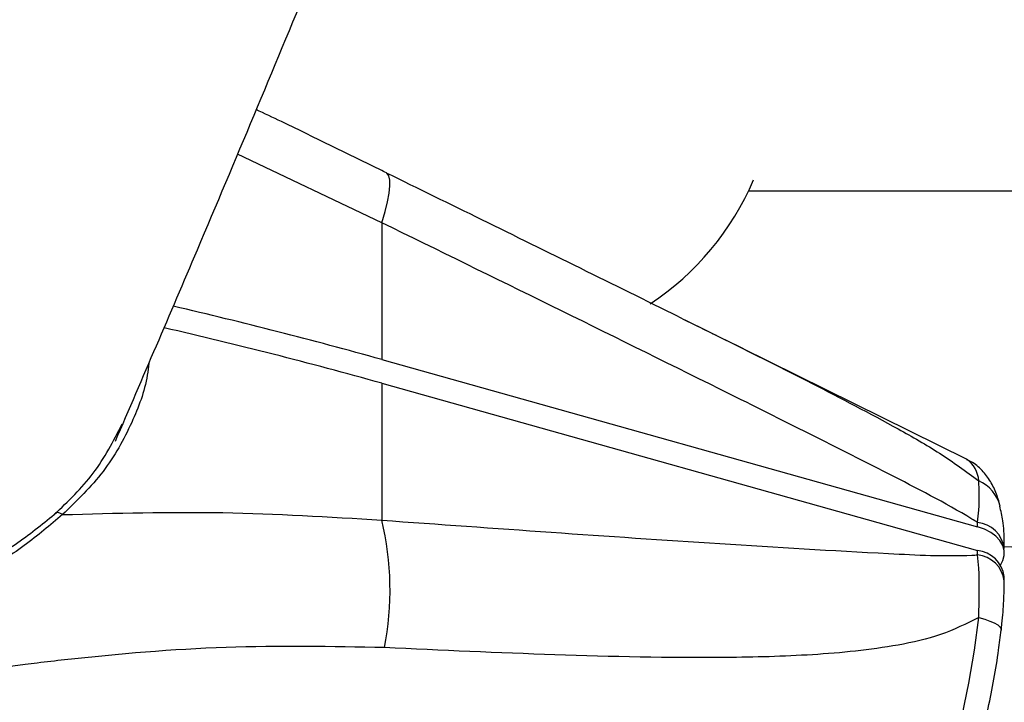
# Model space of a CAD drawing. Units: millimetres. Extents: x -5587 to 5808, y -4090 to 10578.
# Drawn here: x -770 to -705, y 405 to 450 of the extents above; entities that cross this region are included whole.
import ezdxf

# ---------------------------------------------------------------- set-up
doc = ezdxf.new("R2010")
doc.units = ezdxf.units.MM
doc.styles.add('SLDTEXTSTYLE0', font='TXT', dxfattribs={"width": 0.7})
doc.dimstyles.new('SLDDIMSTYLE0', dxfattribs={"dimtxt": 5, "dimasz": 3.302, "dimexe": 0, "dimexo": 0.0625, "dimgap": 1.25, "dimtad": 2, "dimdec": 0, "dimrnd": 1e-09, "dimzin": 12, "dimdsep": 46, "dimtxsty": 'SLDTEXTSTYLE0', "dimsah": 1, "dimcen": 0.09, "dimadec": 0, "dimazin": 3, "dimtfac": 1, "dimtofl": 0, "dimtmove": 0, "dimatfit": 3, "dimfxl": 0, "dimfrac": 2, "dimtolj": 1, "dimtzin": 12, "dimarcsym": 0})

# ---------------------------------------------------------------- blocks, each defined once
blk = doc.blocks.new('_D')
at = {"color": 7, "linetype": 'Continuous', "lineweight": 0}
for p, q in [((-3333.315, -1617.795), (-3333.315, 4627.302)), ((4082.844, 1850.834), (4082.844, 4627.302)), ((-3333.315, 4626.302), (4082.844, 4626.302))]:
    blk.add_line(p, q, dxfattribs=at)
at = {"color": 7, "linetype": 'Continuous', "lineweight": 18}
for points in [[(-3333.315, 4626.302), (-3330.013, 4625.794), (-3330.013, 4626.81)], [(4082.844, 4626.302), (4079.542, 4626.81), (4079.542, 4625.794)]]:
    blk.add_solid(points, dxfattribs=at)
at = {"color": 7, "linetype": 'Continuous', "lineweight": 18, "insert": (368.896, 4632.747), "char_height": 5, "attachment_point": 1, "style": 'SLDTEXTSTYLE0'}
blk.add_mtext('7416', dxfattribs=at)
blk = doc.blocks.new('_D_1')
at = {"color": 7, "linetype": 'Continuous', "lineweight": 0}
for p, q in [((2443.672, 2845.815), (-5581.8, 2845.815)), ((-5580.8, -1900.795), (-5580.8, 2845.815)), ((-2845.341, -1900.795), (-5581.8, -1900.795))]:
    blk.add_line(p, q, dxfattribs=at)
at = {"color": 7, "linetype": 'Continuous', "lineweight": 18}
for points in [[(-5580.8, 2845.815), (-5581.308, 2842.513), (-5580.292, 2842.513)], [(-5580.8, -1900.795), (-5580.292, -1897.493), (-5581.308, -1897.493)]]:
    blk.add_solid(points, dxfattribs=at)
at = {"color": 7, "linetype": 'Continuous', "lineweight": 18, "insert": (-5587.246, 466.108), "char_height": 5, "attachment_point": 1, "rotation": 90, "style": 'SLDTEXTSTYLE0'}
blk.add_mtext('4747', dxfattribs=at)
blk = doc.blocks.new('_D_2')
at = {"color": 7, "linetype": 'Continuous', "lineweight": 0}
for p, q in [((5481.719, 776.981), (5481.719, -4089.7)), ((-5089.372, -2096.495), (-5089.372, -4089.7)), ((-5089.372, -4088.7), (5481.719, -4088.7))]:
    blk.add_line(p, q, dxfattribs=at)
at = {"color": 7, "linetype": 'Continuous', "lineweight": 18}
for points in [[(-5089.372, -4088.7), (-5086.07, -4089.208), (-5086.07, -4088.192)], [(5481.719, -4088.7), (5478.417, -4088.192), (5478.417, -4089.208)]]:
    blk.add_solid(points, dxfattribs=at)
at = {"color": 7, "linetype": 'Continuous', "lineweight": 18, "insert": (189.42, -4082.255), "char_height": 5, "attachment_point": 1, "style": 'SLDTEXTSTYLE0'}
blk.add_mtext('10571', dxfattribs=at)
blk = doc.blocks.new('_D_3')
at = {"color": 7, "linetype": 'Continuous', "lineweight": 0}
for p, q in [((2428.051, 4239.834), (5808.442, 4239.834)), ((5807.442, -3861.495), (5807.442, 4239.834)), ((-3130.378, -3861.495), (5808.442, -3861.495))]:
    blk.add_line(p, q, dxfattribs=at)
at = {"color": 7, "linetype": 'Continuous', "lineweight": 18}
for points in [[(5807.442, 4239.834), (5806.934, 4236.532), (5807.95, 4236.532)], [(5807.442, -3861.495), (5807.95, -3858.193), (5806.934, -3858.193)]]:
    blk.add_solid(points, dxfattribs=at)
at = {"color": 7, "linetype": 'Continuous', "lineweight": 18, "insert": (5800.997, 183.836), "char_height": 5, "attachment_point": 1, "rotation": 90, "style": 'SLDTEXTSTYLE0'}
blk.add_mtext('8101', dxfattribs=at)

msp = doc.modelspace()

# ---------------------------------------------------------------- linework, layer by layer
at = {"color": 7, "linetype": 'Continuous', "lineweight": 25}
for p, q in [((-746.068, 436.881), (-755.583, 441.406)), ((-721.889, 438.981), (-656.852, 438.981)), ((-746.068, 436.881), (-746.068, 427.863)), ((-726.489, 430.674), (-726.064, 430.465)), ((-707.522, 421.305), (-726.061, 430.471)), ((-746.068, 427.863), (-706.808, 416.844)), ((-746.068, 426.301), (-746.068, 417.283)), ((-746.068, 426.301), (-706.808, 415.283)), ((-706.808, 416.844), (-706.808, 417.134)), ((-614.595, 412.125), (-705.04, 415.517)), ((-706.808, 414.993), (-706.808, 415.283)), ((-705.284, 414.318), (-705.144, 414.634)), ((-705.036, 413.282), (-705.036, 413.572))]:
    msp.add_line(p, q, dxfattribs=at)
at = {"color": 7, "linetype": 'Continuous', "lineweight": 25, "flags": 128}
for points in [[(-746.068, 436.881), (-745.854, 437.613), (-745.693, 438.268), (-745.585, 438.836), (-745.534, 439.311), (-745.538, 439.688), (-745.599, 439.961), (-745.715, 440.128), (-745.765, 440.159)], [(-767.12, 417.648), (-767.198, 417.706), (-767.28, 417.749), (-767.361, 417.775), (-767.439, 417.785), (-767.51, 417.778), (-767.572, 417.753), (-767.622, 417.711), (-767.635, 417.696)], [(-705.144, 414.634), (-705.049, 414.961), (-705.047, 415.293), (-705.139, 415.62), (-705.322, 415.932), (-705.59, 416.218), (-705.934, 416.471), (-706.344, 416.682), (-706.808, 416.844)], [(-712.146, 394.498), (-711.698, 394.691), (-711.159, 395.234), (-710.59, 396.11), (-710.006, 397.294), (-709.421, 398.758), (-708.852, 400.461), (-708.313, 402.36), (-707.818, 404.405), (-707.38, 406.542), (-707.012, 408.715), (-706.721, 410.868)], [(-706.721, 410.868), (-706.327, 410.756), (-705.982, 410.635), (-705.696, 410.507), (-705.474, 410.376), (-705.324, 410.245), (-705.248, 410.117), (-705.241, 410.037)]]:
    msp.add_lwpolyline(points, dxfattribs=at)
at = {"color": 7, "linetype": 'Continuous', "lineweight": 25}
for centre, radius, start, end in [((-1624.374, 776.981), 3150, 51.100868, 205.922245), ((-738.57, 446.981), 18.5, 303.44403, 336.82709), ((-828.972, 132.236), 307.031, 74.33473, 76.98226), ((-829.025, 130.474), 307.239, 74.33521, 77.09786), ((-708.632, 419.744), 1.915, 3.85504, 54.57258), ((-707.744, 417.573), 2.518, 14.68431, 66.02052), ((-765.373, 412.661), 19.85, 349.03324, 13.46502), ((-707.002, 415.161), 1.983, 7.41749, 84.36402), ((-707.004, 413.307), 1.985, 7.65927, 84.32952), ((-707.002, 413.021), 1.982, 7.38402, 84.36879)]:
    msp.add_arc(centre, radius, start, end, dxfattribs=at)
for points, knots in [([(-763.628, 422.48), (-761.823, 426.677), (-757.506, 436.712), (-750.76, 452.872), (-743.378, 470.91), (-736.071, 489.197), (-728.836, 507.718), (-721.674, 526.474), (-714.587, 545.463), (-707.575, 564.681), (-700.639, 584.126), (-693.779, 603.797), (-687.115, 623.342), (-682.347, 637.63), (-679.834, 645.267), (-679.424, 646.513)], [0, 0, 0, 0, 0.060728, 0.145187, 0.229629, 0.314053, 0.398461, 0.482853, 0.567228, 0.651588, 0.735933, 0.820263, 0.904579, 0.984435, 1, 1, 1, 1]), ([(-765.912, 580.778), (-766.224, 579.908), (-768.795, 572.754), (-773.688, 559.54), (-780.594, 541.156), (-787.572, 523.036), (-794.612, 505.155), (-801.715, 487.523), (-808.879, 470.139), (-816.104, 453.007), (-823.388, 436.129), (-830.73, 419.507), (-838.128, 403.142), (-845.583, 387.038), (-853.091, 371.196), (-860.653, 355.618), (-868.267, 340.308), (-875.931, 325.261), (-883.647, 310.503), (-889.756, 299.033), (-893.31, 292.577), (-894.259, 290.853)], [0, 0, 0, 0, 0.007923, 0.065153, 0.122374, 0.179583, 0.236782, 0.293969, 0.351144, 0.408308, 0.465459, 0.522598, 0.579725, 0.636838, 0.693938, 0.751025, 0.808098, 0.865157, 0.922203, 0.979234, 1, 1, 1, 1]), ([(-745.762, 440.165), (-745.895, 440.23), (-748.183, 441.359), (-751.048, 442.759), (-753.797, 444.076), (-754.354, 444.342)], [0, 0, 0, 0, 0.046968, 0.806847, 1, 1, 1, 1]), ([(-726.486, 430.68), (-730.812, 432.813), (-737.235, 435.98), (-743.664, 439.129), (-745.763, 440.157)], [0, 0, 0, 0, 0.673478, 1, 1, 1, 1]), ([(-706.808, 417.134), (-706.929, 417.208), (-708.836, 418.374), (-714.514, 421.286), (-727.476, 427.78), (-738.631, 433.241), (-746.068, 436.881)], [0, 0, 0, 0, 0.0096193, 0.1511494, 0.4341043, 1, 1, 1, 1]), ([(-726.064, 430.465), (-725.18, 430.03), (-722.395, 428.662), (-717.697, 426.306), (-712.969, 423.837), (-709.236, 421.72), (-707.565, 420.493), (-706.721, 419.873)], [0, 0, 0, 0, 0.133915, 0.421678, 0.710601, 0.853805, 1, 1, 1, 1]), ([(-761.427, 427.619), (-761.457, 427.358), (-761.615, 425.979), (-762.549, 423.542), (-764.299, 420.368), (-766.171, 418.563), (-767.12, 417.648)], [0, 0, 0, 0, 0.065472, 0.346776, 0.668712, 1, 1, 1, 1]), ([(-767.658, 417.656), (-766.745, 418.526), (-764.893, 420.289), (-763.759, 422.501), (-763.184, 423.622)], [0, 0, 0, 0, 0.49347, 1, 1, 1, 1]), ([(-705.309, 418.212), (-705.373, 418.442), (-705.516, 418.958), (-705.849, 419.714), (-706.386, 420.464), (-706.946, 421.014), (-707.375, 421.202), (-707.499, 421.257)], [0, 0, 0, 0, 0.207109, 0.464074, 0.692552, 0.910889, 1, 1, 1, 1]), ([(-706.808, 417.134), (-706.775, 417.414), (-706.643, 418.531), (-706.688, 419.298), (-706.721, 419.873)], [0, 0, 0, 0, 0.250443, 1, 1, 1, 1]), ([(-705.04, 415.417), (-705.039, 415.551), (-705.038, 416.208), (-705.085, 417.144), (-705.258, 417.891), (-705.332, 418.208)], [0, 0, 0, 0, 0.128655, 0.630996, 1, 1, 1, 1]), ([(-782.08, 411.2), (-781.593, 411.257), (-779.8, 411.468), (-776.741, 412.276), (-773.247, 413.807), (-770.125, 415.674), (-768.486, 416.99), (-767.658, 417.656)], [0, 0, 0, 0, 0.087794, 0.323233, 0.564148, 0.779715, 1, 1, 1, 1]), ([(-767.12, 417.648), (-767.929, 416.959), (-769.569, 415.561), (-772.701, 413.591), (-776.273, 411.955), (-779.388, 411.1), (-781.247, 410.882), (-781.743, 410.824)], [0, 0, 0, 0, 0.216195, 0.43818, 0.672698, 0.912753, 1, 1, 1, 1]), ([(-767.12, 417.648), (-763.586, 417.744), (-756.507, 417.937), (-749.552, 417.501), (-746.068, 417.283)], [0, 0, 0, 0, 0.499178, 1, 1, 1, 1]), ([(-746.068, 417.283), (-738.631, 416.749), (-727.476, 415.948), (-714.514, 415.166), (-708.836, 414.892), (-706.929, 414.987), (-706.808, 414.993)], [0, 0, 0, 0, 0.565896, 0.848851, 0.990381, 1, 1, 1, 1]), ([(-706.721, 410.868), (-706.688, 411.996), (-706.644, 413.462), (-706.777, 414.706), (-706.808, 414.993)], [0, 0, 0, 0, 0.768989, 1, 1, 1, 1]), ([(-705.243, 410.035), (-705.227, 410.176), (-705.147, 410.843), (-705.059, 411.963), (-705.046, 412.848), (-705.04, 413.275)], [0, 0, 0, 0, 0.1221569, 0.5758029, 1, 1, 1, 1]), ([(-706.721, 410.868), (-707.543, 410.46), (-709.212, 409.632), (-712.935, 408.82), (-717.686, 408.346), (-725.249, 408.159), (-734.659, 408.365), (-742.142, 408.711), (-745.885, 408.884)], [0, 0, 0, 0, 0.071186, 0.144605, 0.288167, 0.432751, 0.716262, 1, 1, 1, 1]), ([(-712.082, 394.54), (-711.905, 394.559), (-711.418, 394.612), (-710.723, 394.953), (-710.025, 395.452), (-709.409, 396.107), (-708.788, 396.996), (-708.185, 398.152), (-707.583, 399.615), (-707.036, 401.235), (-706.533, 403.019), (-706.09, 404.884), (-705.711, 406.8), (-705.428, 408.535), (-705.295, 409.602), (-705.241, 410.037)], [0, 0, 0, 0, 0.029794, 0.082217, 0.136481, 0.197665, 0.27421, 0.377565, 0.471176, 0.569107, 0.663052, 0.755127, 0.846343, 0.937269, 1, 1, 1, 1]), ([(-745.885, 408.884), (-749.359, 408.95), (-756.329, 409.082), (-764.01, 408.411), (-772.44, 407.461), (-777.349, 406.665), (-781.651, 405.967)], [0, 0, 0, 0, 0.295864, 0.593637, 0.643816, 1, 1, 1, 1])]:
    msp.add_open_spline(points, degree=3, knots=knots, dxfattribs=at)

# ---------------------------------------------------------------- dimensions: what is measured, and where the dimension line sits
at = {"color": 7, "linetype": 'Continuous', "lineweight": 18}
for base, p1, p2, picture, middle in [((4082.844, 4626.302), (-3333.315, -1617.795), (4082.844, 1850.834), '_D', (374.765, 4626.302)), ((5481.719, -4088.7), (-5089.372, -2096.495), (5481.719, 776.981), '_D_2', (196.174, -4088.7))]:
    dim = msp.add_linear_dim(base=base, p1=p1, p2=p2, dimstyle='SLDDIMSTYLE0', dxfattribs=at)
    dim.commit()
    dim.dimension.update_dxf_attribs({"geometry": picture, "text_midpoint": middle, "dimtype": 160})
for base, p1, p2, picture, middle in [((5807.442, 4239.834), (-3130.378, -3861.495), (2428.051, 4239.834), '_D_3', (5807.442, 189.17)), ((-5580.8, 2845.815), (-2845.341, -1900.795), (2443.672, 2845.815), '_D_1', (-5580.8, 472.51))]:
    dim = msp.add_linear_dim(base=base, p1=p1, p2=p2, angle=90, dimstyle='SLDDIMSTYLE0', dxfattribs=at)
    dim.commit()
    dim.dimension.update_dxf_attribs({"geometry": picture, "text_midpoint": middle, "dimtype": 160})

doc.saveas('drawing.dxf')
